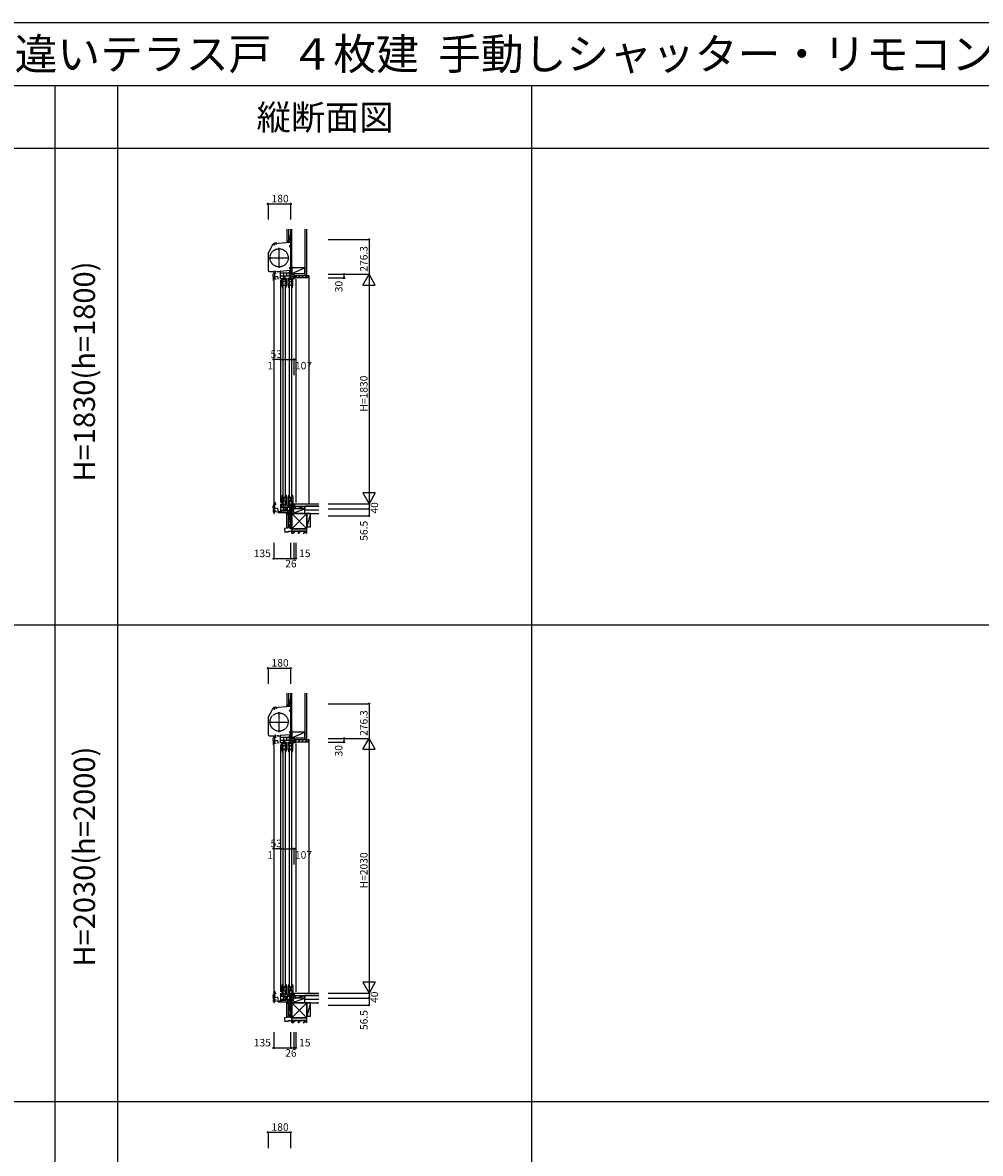
# Model space of a CAD drawing. Extents: x 0 to 27500, y 0 to 20000.
# Drawn here: x 7841 to 15475, y 10987 to 20000 of the extents above; entities that cross this region are included whole.
import ezdxf
from ezdxf.enums import TextEntityAlignment as Align

# ---------------------------------------------------------------- set-up
doc = ezdxf.new("R2010")
doc.units = 0
for name, pattern in [('NITENSAP', [7.5, 3, -1, 0.5, -1.5, 0.5, -1]), ('YCENTER_1', [13, 10, -1, 1, -1]), ('YDIVIDE_1', [15, 10, -1, 1, -1, 1, -1])]:
    doc.linetypes.add(name, pattern=pattern)
doc.layers.get('0').update_dxf_attribs({"linetype": 'CONTINUOUS'})
for name, color, linetype in [('YKK_C1', 4, 'CONTINUOUS'), ('YKK_C2', 5, 'CONTINUOUS'), ('YKK_F1', 7, 'CONTINUOUS'), ('YKK_IN', 1, 'CONTINUOUS'), ('YKK_N1', 2, 'CONTINUOUS'), ('YKK_Z1', 7, 'CONTINUOUS')]:
    doc.layers.add(name, color=color, linetype=linetype)
doc.styles.add('EXTFONT', font='txt.shx', dxfattribs={"height": 60, "bigfont": 'EXTFONT'})
doc.styles.get("Standard").update_dxf_attribs({"font": 'txt', "bigfont": 'BIGFONT'})

msp = doc.modelspace()

# ---------------------------------------------------------------- linework, layer by layer
at = {"layer": 'YKK_C1'}
for p, q in [((9798.8, 18160.1), (9839.3, 18236.1)), ((9849.2, 18226.4), (9844.1, 18225)), ((9863.5, 18243.5), (9848.4, 18242.2)), ((9849.2, 18240.3), (9849.2, 18226.4)), ((9863.5, 18243.5), (9863.5, 18241.6)), ((9977.5, 18220.3), (9967.5, 18220.3)), ((9967.5, 18220.3), (9967.5, 18210.3)), ((9975.5, 18271.3), (9975.5, 18220.3)), ((9977.5, 18271.3), (9975.5, 18271.3)), ((9977.5, 18258.7), (9975.5, 18258.7)), ((9975.5, 18251.3), (9977.5, 18251.3)), ((9977.5, 18231.2), (9975.5, 18231.2)), ((9797.5, 18154.7), (9797.5, 18028)), ((9967.5, 18050), (9967.5, 18040)), ((9967.5, 18040), (9977.5, 18040)), ((9972.8, 18029.2), (9972.8, 18023.5)), ((9977.5, 18029.2), (9972.8, 18029.2)), ((9975.5, 18040), (9975.5, 18029.2)), ((9809, 18016.5), (9843.5, 18016.5)), ((9838.6, 17977.5), (9838.6, 17994.3)), ((9840.6, 17977.5), (9838.6, 17977.5)), ((9838.6, 17956.5), (9856.1, 17956.5)), ((9838.6, 17956.5), (9838.6, 17947.5)), ((9840.6, 17956.5), (9840.6, 17977.5)), ((9843.5, 17942.3), (9843.5, 16090.5)), ((9843.6, 17942.5), (9845.5, 17942.5)), ((9850.3, 17953.2), (9850.3, 18012.5)), ((9850.3, 18004), (9862.3, 18004)), ((9850.3, 17977.2), (9874.1, 17977.2)), ((9853, 18013.5), (9855.6, 18013.5)), ((9855.6, 18010.5), (9855.6, 18014.8)), ((9856.1, 17959.2), (9856.1, 17953.2)), ((9869.5, 18013.5), (9869.5, 18017.2)), ((9869.5, 18017.2), (9872, 18017.2)), ((9894.6, 18013.5), (9869.5, 18013.5)), ((9878.6, 17964.8), (9874.1, 17977.2)), ((9876, 18017.2), (9878.5, 18017.2)), ((9878.5, 18017.2), (9878.5, 18013.5)), ((9878.6, 17955.2), (9878.6, 17964.8)), ((9972.8, 18023.5), (9894.6, 18016.7)), ((9894.6, 18016.7), (9894.6, 18000)), ((9896.5, 18005), (9976.5, 18005)), ((9896.5, 17956), (9896.5, 18005)), ((9896.5, 17981), (10003.5, 17981)), ((9896.5, 17946), (9896.5, 16174)), ((9908, 17964), (9917.5, 17964)), ((9908, 17905), (9908, 17964)), ((9908, 17953.6), (9915, 17953.6)), ((9908, 17939), (9944, 17939)), ((9916.9, 17936.2), (9910.3, 17936.2)), ((9915, 17939), (9915, 17964)), ((9917.5, 17955.3), (9915, 17955.3)), ((9918.9, 17932.7), (9916.9, 17936.2)), ((9917.5, 17964), (9917.5, 17961.3)), ((9917.5, 17958.3), (9917.5, 17955.3)), ((9920.5, 18005), (9920.5, 17955)), ((9920.5, 17955), (9931.5, 17955)), ((9931.5, 17955), (9931.5, 17981)), ((9935.1, 17936.2), (9933.1, 17932.7)), ((9934.5, 17964), (9944, 17964)), ((9934.5, 17961.3), (9934.5, 17964)), ((9934.5, 17958.3), (9934.5, 17955.3)), ((9934.5, 17955.3), (9937, 17955.3)), ((9941.7, 17936.2), (9935.1, 17936.2)), ((9937, 17939), (9937, 17964)), ((9937, 17953.6), (9944, 17953.6)), ((9944, 17906), (9944, 17964)), ((9945.5, 18005), (9945.5, 17981)), ((9959, 17905), (9959, 17964)), ((9959, 17964), (9968.5, 17964)), ((9959, 17953.6), (9966, 17953.6)), ((9959, 17939), (9995, 17939)), ((9967.9, 17936.2), (9961.3, 17936.2)), ((9966, 17939), (9966, 17964)), ((9968.5, 17955.3), (9966, 17955.3)), ((9967.3, 18006.3), (9967.3, 18013.2)), ((9967.3, 18013.2), (9971, 18013.2)), ((9971, 18006.3), (9967.3, 18006.3)), ((9969.9, 17932.7), (9967.9, 17936.2)), ((9968.4, 17981), (9968.4, 18005)), ((9968.5, 17964), (9968.5, 17961.3)), ((9968.5, 17958.3), (9968.5, 17955.3)), ((9969.7, 18023.3), (9969.7, 18013.2)), ((9974, 18020), (9969.7, 18020)), ((9974, 18014), (9971, 18014)), ((9971, 18014), (9971, 18011)), ((9971, 18008.5), (9971, 18006.3)), ((9971.5, 17981), (9971.5, 17955)), ((9971.5, 17955), (9982.5, 17955)), ((9974, 18005), (9974, 18025)), ((9974, 18025), (9976.5, 18025)), ((9976, 18005), (9976, 17995)), ((9976, 17995), (10003.5, 17995)), ((9982.5, 17955), (9982.5, 17995)), ((9986.1, 17936.2), (9984.1, 17932.7)), ((9985.5, 17964), (9995, 17964)), ((9985.5, 17961.3), (9985.5, 17964)), ((9985.5, 17958.3), (9985.5, 17955.3)), ((9985.5, 17955.3), (9988, 17955.3)), ((9992.7, 17936.2), (9986.1, 17936.2)), ((9988, 17939), (9988, 17964)), ((9988, 17953.6), (9995, 17953.6)), ((9995, 17906), (9995, 17964)), ((9998, 17965), (9997, 17981)), ((9998, 17957), (9998, 17965)), ((10003.5, 17957), (9998, 17957)), ((10003.5, 17995), (10003.5, 17956)), ((10003.5, 17965), (10018.5, 17965)), ((10018.5, 17965), (10018.5, 17967.5)), ((10018.5, 17955), (10018.5, 16174)), ((9908, 17904), (9908, 17905)), ((9910.4, 17905), (9908, 17905)), ((9908, 17904.3), (9913, 17904.3)), ((9915.2, 17911.8), (9910.4, 17911.8)), ((9910.4, 17911.8), (9910.4, 17905)), ((9910.9, 17888), (9913, 17888)), ((9912.3, 17907.5), (9914.1, 17909.8)), ((9912.3, 17904.3), (9912.3, 17907.5)), ((9913, 17888), (9913, 17904.3)), ((9914, 17905), (9915.2, 17911.8)), ((9943.8, 17905), (9914, 17905)), ((9914, 17901), (9914, 16220)), ((9914.1, 17909.8), (9914.5, 17910)), ((9914.5, 17910), (9915, 17910.5)), ((9915, 17910.5), (9915, 17911.5)), ((9918.9, 17906.8), (9918.9, 17932.7)), ((9918.9, 17908.5), (9933.1, 17908.5)), ((9933.1, 17932.7), (9933.1, 17906.8)), ((9933.1, 17907.3), (9941.2, 17907.3)), ((9936, 16220), (9936, 17901)), ((9936, 17888), (9940.8, 17888)), ((9937, 17905), (9937, 17888)), ((9941.2, 17907.3), (9941.2, 17915)), ((9959, 17904), (9959, 17905)), ((9961.4, 17905), (9959, 17905)), ((9959, 17904.3), (9964, 17904.3)), ((9961.4, 17911.8), (9961.4, 17905)), ((9966.2, 17911.8), (9961.4, 17911.8)), ((9961.9, 17888), (9964, 17888)), ((9963.3, 17907.5), (9965.1, 17909.8)), ((9963.3, 17904.3), (9963.3, 17907.5)), ((9964, 17888), (9964, 17904.3)), ((9965, 17905), (9966.2, 17911.8)), ((9994.8, 17905), (9965, 17905)), ((9965, 17901), (9965, 16220)), ((9965.1, 17909.8), (9965.5, 17910)), ((9965.5, 17910), (9966, 17910.5)), ((9966, 17910.5), (9966, 17911.5)), ((9969.9, 17906.8), (9969.9, 17932.7)), ((9969.9, 17908.5), (9984.1, 17908.5)), ((9984.1, 17932.7), (9984.1, 17906.8)), ((9984.1, 17907.3), (9992.2, 17907.3)), ((9987, 16220), (9987, 17901)), ((9987, 17888), (9991.8, 17888)), ((9988, 17905), (9988, 17888)), ((9992.2, 17907.3), (9992.2, 17915)), ((9910.9, 16233), (9913, 16233)), ((9913, 16233), (9913, 16216.7)), ((9936, 16233), (9940.8, 16233)), ((9937, 16216), (9937, 16233)), ((9961.9, 16233), (9964, 16233)), ((9964, 16233), (9964, 16216.7)), ((9987, 16233), (9991.8, 16233)), ((9988, 16216), (9988, 16233)), ((9896.5, 16164), (9896.5, 16115)), ((9896.5, 16158), (9903.8, 16152.9)), ((9896.5, 16139), (10003.5, 16139)), ((9903.8, 16152.9), (9903.8, 16139)), ((9908, 16217), (9908, 16216)), ((9908, 16216.7), (9913, 16216.7)), ((9908, 16216), (9908, 16157)), ((9910.4, 16216), (9908, 16216)), ((9908, 16182), (9944, 16182)), ((9908, 16167.4), (9915, 16167.4)), ((9908, 16157), (9917.5, 16157)), ((9916.9, 16184.8), (9910.3, 16184.8)), ((9910.4, 16209.2), (9910.4, 16216)), ((9915.2, 16209.2), (9910.4, 16209.2)), ((9912.3, 16216.7), (9912.3, 16213.5)), ((9912.3, 16213.5), (9914.1, 16211.2)), ((9943.8, 16216), (9914, 16216)), ((9914, 16216), (9915.2, 16209.2)), ((9914.1, 16211.2), (9914.5, 16211)), ((9914.5, 16211), (9915, 16210.5)), ((9915, 16210.5), (9915, 16209.5)), ((9915, 16182), (9915, 16157)), ((9917.5, 16165.7), (9915, 16165.7)), ((9918.9, 16188.3), (9916.9, 16184.8)), ((9917.5, 16162.7), (9917.5, 16165.7)), ((9917.5, 16157), (9917.5, 16159.7)), ((9918.9, 16214.2), (9918.9, 16188.3)), ((9918.9, 16212.5), (9933.1, 16212.5)), ((9920.5, 16165), (9931.5, 16165)), ((9920.5, 16115), (9920.5, 16165)), ((9931.5, 16165), (9931.5, 16115)), ((9933.1, 16188.3), (9933.1, 16214.2)), ((9933.1, 16213.7), (9941.2, 16213.7)), ((9935.1, 16184.8), (9933.1, 16188.3)), ((9934.5, 16165.7), (9937, 16165.7)), ((9934.5, 16162.7), (9934.5, 16165.7)), ((9934.5, 16159.7), (9934.5, 16157)), ((9934.5, 16157), (9944, 16157)), ((9941.7, 16184.8), (9935.1, 16184.8)), ((9937, 16182), (9937, 16157)), ((9937, 16167.4), (9944, 16167.4)), ((9941.2, 16213.7), (9941.2, 16206)), ((9944, 16215), (9944, 16157)), ((9945.5, 16115), (9945.5, 16139)), ((9959, 16217), (9959, 16216)), ((9959, 16216.7), (9964, 16216.7)), ((9959, 16216), (9959, 16157)), ((9961.4, 16216), (9959, 16216)), ((9959, 16182), (9995, 16182)), ((9959, 16167.4), (9966, 16167.4)), ((9959, 16157), (9968.5, 16157)), ((9967.9, 16184.8), (9961.3, 16184.8)), ((9961.4, 16209.2), (9961.4, 16216)), ((9966.2, 16209.2), (9961.4, 16209.2)), ((9963.3, 16216.7), (9963.3, 16213.5)), ((9963.3, 16213.5), (9965.1, 16211.2)), ((9994.8, 16216), (9965, 16216)), ((9965, 16216), (9966.2, 16209.2)), ((9965.1, 16211.2), (9965.5, 16211)), ((9965.5, 16211), (9966, 16210.5)), ((9966, 16210.5), (9966, 16209.5)), ((9966, 16182), (9966, 16157)), ((9968.5, 16165.7), (9966, 16165.7)), ((9969.9, 16188.3), (9967.9, 16184.8)), ((9968.4, 16139), (9968.4, 16115)), ((9968.5, 16162.7), (9968.5, 16165.7)), ((9968.5, 16157), (9968.5, 16159.7)), ((9969.9, 16214.2), (9969.9, 16188.3)), ((9969.9, 16212.5), (9984.1, 16212.5)), ((9971.5, 16139), (9971.5, 16165)), ((9971.5, 16165), (9982.5, 16165)), ((9982.5, 16165), (9982.5, 16125)), ((9984.1, 16188.3), (9984.1, 16214.2)), ((9984.1, 16213.7), (9992.2, 16213.7)), ((9986.1, 16184.8), (9984.1, 16188.3)), ((9985.5, 16162.7), (9985.5, 16165.7)), ((9985.5, 16165.7), (9988, 16165.7)), ((9985.5, 16159.7), (9985.5, 16157)), ((9985.5, 16157), (9995, 16157)), ((9992.7, 16184.8), (9986.1, 16184.8)), ((9988, 16182), (9988, 16157)), ((9988, 16167.4), (9995, 16167.4)), ((9992.2, 16213.7), (9992.2, 16206)), ((9995, 16215), (9995, 16157)), ((9998, 16155), (9997, 16139)), ((10001, 16163), (9998, 16163)), ((9998, 16163), (9998, 16155)), ((10001, 16163), (10002, 16164)), ((10002, 16164), (10018.5, 16164)), ((10003.5, 16125), (10003.5, 16164)), ((10018.5, 16164), (10018.5, 16161.5)), ((9842.5, 16088.5), (9848, 16088.5)), ((9848, 16101.5), (9967.5, 16112)), ((9848, 16088.5), (9848, 16101.5)), ((9852.2, 16091.5), (9848, 16091.5)), ((9881.5, 16091.5), (9881.5, 16104.4)), ((9977.5, 16091.5), (9881.5, 16091.5)), ((9896.5, 16115), (9976.5, 16115)), ((9897.5, 16115), (9897.5, 16105.8)), ((9912.6, 16115), (9912.6, 16109.4)), ((9912.6, 16109.4), (9917.2, 16109.4)), ((9929.5, 16115), (9929.5, 16108.6)), ((9967.5, 16108.5), (9967.5, 16115)), ((9971, 16108.5), (9967.5, 16108.5)), ((9969.7, 16100), (9969.7, 16108.5)), ((9969.7, 16106), (9974, 16106)), ((9974, 16100), (9969.7, 16100)), ((9971, 16113), (9971, 16115)), ((9971, 16110.5), (9971, 16108.5)), ((9973.5, 16076.5), (9973.5, 16091.5)), ((9975.6, 16068.5), (9973.5, 16076.5)), ((9974, 16115), (9974, 16095)), ((9974, 16095), (9977.5, 16095)), ((9977.5, 16068.5), (9975.6, 16068.5)), ((9976, 16125), (10003.5, 16125)), ((9976, 16115), (9976, 16125)), ((10009.8, 16129), (10003.5, 16129)), ((10007.5, 16125), (10007.5, 16129)), ((10018.6, 16125.8), (10009.8, 16129)), ((10018.4, 16125), (10018.6, 16125.8)), ((9798.8, 14460.1), (9839.3, 14536.1)), ((9849.2, 14526.4), (9844.1, 14525)), ((9863.5, 14543.5), (9848.4, 14542.2)), ((9849.2, 14540.3), (9849.2, 14526.4)), ((9863.5, 14543.5), (9863.5, 14541.6)), ((9977.5, 14520.3), (9967.5, 14520.3)), ((9967.5, 14520.3), (9967.5, 14510.3)), ((9975.5, 14571.3), (9975.5, 14520.3)), ((9977.5, 14571.3), (9975.5, 14571.3)), ((9977.5, 14558.7), (9975.5, 14558.7)), ((9975.5, 14551.3), (9977.5, 14551.3)), ((9977.5, 14531.2), (9975.5, 14531.2)), ((9797.5, 14454.7), (9797.5, 14328)), ((9967.5, 14350), (9967.5, 14340)), ((9967.5, 14340), (9977.5, 14340)), ((9975.5, 14340), (9975.5, 14329.2)), ((9809, 14316.5), (9843.5, 14316.5)), ((9838.6, 14277.5), (9838.6, 14294.3)), ((9840.6, 14277.5), (9838.6, 14277.5)), ((9838.6, 14256.5), (9856.1, 14256.5)), ((9838.6, 14256.5), (9838.6, 14247.5)), ((9840.6, 14256.5), (9840.6, 14277.5)), ((9843.5, 14242.3), (9843.5, 12190.5)), ((9843.6, 14242.5), (9845.5, 14242.5)), ((9850.3, 14253.2), (9850.3, 14312.5)), ((9850.3, 14304), (9862.3, 14304)), ((9850.3, 14277.2), (9874.1, 14277.2)), ((9853, 14313.5), (9855.6, 14313.5)), ((9855.6, 14310.5), (9855.6, 14314.8)), ((9856.1, 14259.2), (9856.1, 14253.2)), ((9869.5, 14313.5), (9869.5, 14317.2)), ((9869.5, 14317.2), (9872, 14317.2)), ((9894.6, 14313.5), (9869.5, 14313.5)), ((9878.6, 14264.8), (9874.1, 14277.2)), ((9876, 14317.2), (9878.5, 14317.2)), ((9878.5, 14317.2), (9878.5, 14313.5)), ((9878.6, 14255.2), (9878.6, 14264.8)), ((9972.8, 14323.5), (9894.6, 14316.7)), ((9894.6, 14316.7), (9894.6, 14300)), ((9896.5, 14256), (9896.5, 14305)), ((9896.5, 14305), (9976.5, 14305)), ((9896.5, 14281), (10003.5, 14281)), ((9896.5, 14246), (9896.5, 12274)), ((9908, 14264), (9917.5, 14264)), ((9908, 14205), (9908, 14264)), ((9908, 14253.6), (9915, 14253.6)), ((9915, 14239), (9915, 14264)), ((9917.5, 14255.3), (9915, 14255.3)), ((9917.5, 14264), (9917.5, 14261.3)), ((9917.5, 14258.3), (9917.5, 14255.3)), ((9920.5, 14305), (9920.5, 14255)), ((9920.5, 14255), (9931.5, 14255)), ((9931.5, 14255), (9931.5, 14281)), ((9934.5, 14264), (9944, 14264)), ((9934.5, 14261.3), (9934.5, 14264)), ((9934.5, 14258.3), (9934.5, 14255.3)), ((9934.5, 14255.3), (9937, 14255.3)), ((9937, 14239), (9937, 14264)), ((9937, 14253.6), (9944, 14253.6)), ((9944, 14206), (9944, 14264)), ((9945.5, 14305), (9945.5, 14281)), ((9959, 14205), (9959, 14264)), ((9959, 14264), (9968.5, 14264)), ((9959, 14253.6), (9966, 14253.6)), ((9966, 14239), (9966, 14264)), ((9968.5, 14255.3), (9966, 14255.3)), ((9967.3, 14306.3), (9967.3, 14313.2)), ((9967.3, 14313.2), (9971, 14313.2)), ((9971, 14306.3), (9967.3, 14306.3)), ((9968.4, 14281), (9968.4, 14305)), ((9968.5, 14264), (9968.5, 14261.3)), ((9968.5, 14258.3), (9968.5, 14255.3)), ((9969.7, 14323.3), (9969.7, 14313.2)), ((9974, 14320), (9969.7, 14320)), ((9974, 14314), (9971, 14314)), ((9971, 14314), (9971, 14311)), ((9971, 14308.5), (9971, 14306.3)), ((9971.5, 14281), (9971.5, 14255)), ((9971.5, 14255), (9982.5, 14255)), ((9972.8, 14329.2), (9972.8, 14323.5)), ((9977.5, 14329.2), (9972.8, 14329.2)), ((9974, 14305), (9974, 14325)), ((9974, 14325), (9976.5, 14325)), ((9976, 14305), (9976, 14295)), ((9976, 14295), (10003.5, 14295)), ((9982.5, 14255), (9982.5, 14295)), ((9985.5, 14264), (9995, 14264)), ((9985.5, 14261.3), (9985.5, 14264)), ((9985.5, 14258.3), (9985.5, 14255.3)), ((9985.5, 14255.3), (9988, 14255.3)), ((9988, 14239), (9988, 14264)), ((9988, 14253.6), (9995, 14253.6)), ((9995, 14206), (9995, 14264)), ((9998, 14265), (9997, 14281)), ((9998, 14257), (9998, 14265)), ((10003.5, 14257), (9998, 14257)), ((10003.5, 14295), (10003.5, 14256)), ((10003.5, 14265), (10018.5, 14265)), ((10018.5, 14265), (10018.5, 14267.5)), ((10018.5, 14255), (10018.5, 12274)), ((9908, 14239), (9944, 14239)), ((9908, 14204), (9908, 14205)), ((9910.4, 14205), (9908, 14205)), ((9908, 14204.3), (9913, 14204.3)), ((9916.9, 14236.2), (9910.3, 14236.2)), ((9915.2, 14211.8), (9910.4, 14211.8)), ((9910.4, 14211.8), (9910.4, 14205)), ((9910.9, 14188), (9913, 14188)), ((9912.3, 14207.5), (9914.1, 14209.8)), ((9912.3, 14204.3), (9912.3, 14207.5)), ((9913, 14188), (9913, 14204.3)), ((9914, 14205), (9915.2, 14211.8)), ((9943.8, 14205), (9914, 14205)), ((9914, 14201), (9914, 12320)), ((9914.1, 14209.8), (9914.5, 14210)), ((9914.5, 14210), (9915, 14210.5)), ((9915, 14210.5), (9915, 14211.5)), ((9918.9, 14232.7), (9916.9, 14236.2)), ((9918.9, 14206.8), (9918.9, 14232.7)), ((9918.9, 14208.5), (9933.1, 14208.5)), ((9935.1, 14236.2), (9933.1, 14232.7)), ((9933.1, 14232.7), (9933.1, 14206.8)), ((9933.1, 14207.3), (9941.2, 14207.3)), ((9941.7, 14236.2), (9935.1, 14236.2)), ((9936, 12320), (9936, 14201)), ((9936, 14188), (9940.8, 14188)), ((9937, 14205), (9937, 14188)), ((9941.2, 14207.3), (9941.2, 14215)), ((9959, 14239), (9995, 14239)), ((9959, 14204), (9959, 14205)), ((9961.4, 14205), (9959, 14205)), ((9959, 14204.3), (9964, 14204.3)), ((9967.9, 14236.2), (9961.3, 14236.2)), ((9961.4, 14211.8), (9961.4, 14205)), ((9966.2, 14211.8), (9961.4, 14211.8)), ((9961.9, 14188), (9964, 14188)), ((9963.3, 14207.5), (9965.1, 14209.8)), ((9963.3, 14204.3), (9963.3, 14207.5)), ((9964, 14188), (9964, 14204.3)), ((9965, 14205), (9966.2, 14211.8)), ((9994.8, 14205), (9965, 14205)), ((9965, 14201), (9965, 12320)), ((9965.1, 14209.8), (9965.5, 14210)), ((9965.5, 14210), (9966, 14210.5)), ((9966, 14210.5), (9966, 14211.5)), ((9969.9, 14232.7), (9967.9, 14236.2)), ((9969.9, 14206.8), (9969.9, 14232.7)), ((9969.9, 14208.5), (9984.1, 14208.5)), ((9986.1, 14236.2), (9984.1, 14232.7)), ((9984.1, 14232.7), (9984.1, 14206.8)), ((9984.1, 14207.3), (9992.2, 14207.3)), ((9992.7, 14236.2), (9986.1, 14236.2)), ((9987, 12320), (9987, 14201)), ((9987, 14188), (9991.8, 14188)), ((9988, 14205), (9988, 14188)), ((9992.2, 14207.3), (9992.2, 14215)), ((9896.5, 12264), (9896.5, 12215)), ((9896.5, 12258), (9903.8, 12252.9)), ((9908, 12317), (9908, 12316)), ((9908, 12316.7), (9913, 12316.7)), ((9910.4, 12316), (9908, 12316)), ((9908, 12316), (9908, 12257)), ((9908, 12282), (9944, 12282)), ((9908, 12267.4), (9915, 12267.4)), ((9916.9, 12284.8), (9910.3, 12284.8)), ((9910.4, 12309.2), (9910.4, 12316)), ((9915.2, 12309.2), (9910.4, 12309.2)), ((9910.9, 12333), (9913, 12333)), ((9912.3, 12316.7), (9912.3, 12313.5)), ((9912.3, 12313.5), (9914.1, 12311.2)), ((9913, 12333), (9913, 12316.7)), ((9943.8, 12316), (9914, 12316)), ((9914, 12316), (9915.2, 12309.2)), ((9914.1, 12311.2), (9914.5, 12311)), ((9914.5, 12311), (9915, 12310.5)), ((9915, 12310.5), (9915, 12309.5)), ((9915, 12282), (9915, 12257)), ((9917.5, 12265.7), (9915, 12265.7)), ((9918.9, 12288.3), (9916.9, 12284.8)), ((9917.5, 12262.7), (9917.5, 12265.7)), ((9917.5, 12257), (9917.5, 12259.7)), ((9918.9, 12314.2), (9918.9, 12288.3)), ((9918.9, 12312.5), (9933.1, 12312.5)), ((9920.5, 12215), (9920.5, 12265)), ((9920.5, 12265), (9931.5, 12265)), ((9931.5, 12265), (9931.5, 12215)), ((9933.1, 12288.3), (9933.1, 12314.2)), ((9933.1, 12313.7), (9941.2, 12313.7)), ((9935.1, 12284.8), (9933.1, 12288.3)), ((9934.5, 12265.7), (9937, 12265.7)), ((9934.5, 12262.7), (9934.5, 12265.7)), ((9934.5, 12259.7), (9934.5, 12257)), ((9941.7, 12284.8), (9935.1, 12284.8)), ((9936, 12333), (9940.8, 12333)), ((9937, 12316), (9937, 12333)), ((9937, 12282), (9937, 12257)), ((9937, 12267.4), (9944, 12267.4)), ((9941.2, 12313.7), (9941.2, 12306)), ((9944, 12315), (9944, 12257)), ((9959, 12317), (9959, 12316)), ((9959, 12316.7), (9964, 12316.7)), ((9961.4, 12316), (9959, 12316)), ((9959, 12316), (9959, 12257)), ((9959, 12282), (9995, 12282)), ((9959, 12267.4), (9966, 12267.4)), ((9967.9, 12284.8), (9961.3, 12284.8)), ((9961.4, 12309.2), (9961.4, 12316)), ((9966.2, 12309.2), (9961.4, 12309.2)), ((9961.9, 12333), (9964, 12333)), ((9963.3, 12316.7), (9963.3, 12313.5)), ((9963.3, 12313.5), (9965.1, 12311.2)), ((9964, 12333), (9964, 12316.7)), ((9965, 12316), (9966.2, 12309.2)), ((9994.8, 12316), (9965, 12316)), ((9965.1, 12311.2), (9965.5, 12311)), ((9965.5, 12311), (9966, 12310.5)), ((9966, 12310.5), (9966, 12309.5)), ((9966, 12282), (9966, 12257)), ((9968.5, 12265.7), (9966, 12265.7)), ((9969.9, 12288.3), (9967.9, 12284.8)), ((9968.5, 12262.7), (9968.5, 12265.7)), ((9968.5, 12257), (9968.5, 12259.7)), ((9969.9, 12314.2), (9969.9, 12288.3)), ((9969.9, 12312.5), (9984.1, 12312.5)), ((9971.5, 12265), (9982.5, 12265)), ((9971.5, 12239), (9971.5, 12265)), ((9982.5, 12265), (9982.5, 12225)), ((9984.1, 12288.3), (9984.1, 12314.2)), ((9984.1, 12313.7), (9992.2, 12313.7)), ((9986.1, 12284.8), (9984.1, 12288.3)), ((9985.5, 12265.7), (9988, 12265.7)), ((9985.5, 12262.7), (9985.5, 12265.7)), ((9985.5, 12259.7), (9985.5, 12257)), ((9992.7, 12284.8), (9986.1, 12284.8)), ((9987, 12333), (9991.8, 12333)), ((9988, 12316), (9988, 12333)), ((9988, 12282), (9988, 12257)), ((9988, 12267.4), (9995, 12267.4)), ((9992.2, 12313.7), (9992.2, 12306)), ((9995, 12315), (9995, 12257)), ((9998, 12263), (9998, 12255)), ((10001, 12263), (9998, 12263)), ((10001, 12263), (10002, 12264)), ((10002, 12264), (10018.5, 12264)), ((10003.5, 12225), (10003.5, 12264)), ((10018.5, 12264), (10018.5, 12261.5)), ((9842.5, 12188.5), (9848, 12188.5)), ((9848, 12201.5), (9967.5, 12212)), ((9848, 12188.5), (9848, 12201.5)), ((9852.2, 12191.5), (9848, 12191.5)), ((9881.5, 12191.5), (9881.5, 12204.4)), ((9977.5, 12191.5), (9881.5, 12191.5)), ((9896.5, 12239), (10003.5, 12239)), ((9896.5, 12215), (9976.5, 12215)), ((9897.5, 12215), (9897.5, 12205.8)), ((9903.8, 12252.9), (9903.8, 12239)), ((9908, 12257), (9917.5, 12257)), ((9912.6, 12215), (9912.6, 12209.4)), ((9912.6, 12209.4), (9917.2, 12209.4)), ((9929.5, 12215), (9929.5, 12208.6)), ((9934.5, 12257), (9944, 12257)), ((9945.5, 12215), (9945.5, 12239)), ((9959, 12257), (9968.5, 12257)), ((9967.5, 12208.5), (9967.5, 12215)), ((9971, 12208.5), (9967.5, 12208.5)), ((9968.4, 12239), (9968.4, 12215)), ((9969.7, 12200), (9969.7, 12208.5)), ((9969.7, 12206), (9974, 12206)), ((9974, 12200), (9969.7, 12200)), ((9971, 12213), (9971, 12215)), ((9971, 12210.5), (9971, 12208.5)), ((9973.5, 12176.5), (9973.5, 12191.5)), ((9975.6, 12168.5), (9973.5, 12176.5)), ((9974, 12215), (9974, 12195)), ((9974, 12195), (9977.5, 12195)), ((9977.5, 12168.5), (9975.6, 12168.5)), ((9976, 12215), (9976, 12225)), ((9976, 12225), (10003.5, 12225)), ((9985.5, 12257), (9995, 12257)), ((9998, 12255), (9997, 12239)), ((10009.8, 12229), (10003.5, 12229)), ((10007.5, 12225), (10007.5, 12229)), ((10018.6, 12225.8), (10009.8, 12229)), ((10018.4, 12225), (10018.6, 12225.8))]:
    msp.add_line(p, q, dxfattribs=at)
at = {"layer": 'YKK_C1', "linetype": 'ByBlock'}
for p, q in [((9840.9, 18236.2), (9840.9, 18235.5)), ((9840.9, 18235.5), (9844.2, 18235.5)), ((9844.2, 18235.5), (9844.2, 18232.9)), ((9847.5, 18240.1), (9975.5, 18251.3)), ((9864.5, 18230.8), (9864.5, 18241.6)), ((9940.8, 17888), (9944, 17906)), ((9991.8, 17888), (9995, 17906)), ((9940.8, 16233), (9944, 16215)), ((9991.8, 16233), (9995, 16215)), ((9840.9, 14536.2), (9840.9, 14535.5)), ((9840.9, 14535.5), (9844.2, 14535.5)), ((9844.2, 14535.5), (9844.2, 14532.9)), ((9847.5, 14540.1), (9975.5, 14551.3)), ((9864.5, 14530.8), (9864.5, 14541.6)), ((9940.8, 14188), (9944, 14206)), ((9991.8, 14188), (9995, 14206)), ((9940.8, 12333), (9944, 12315)), ((9991.8, 12333), (9995, 12315))]:
    msp.add_line(p, q, dxfattribs=at)
at = {"layer": 'YKK_C1', "linetype": 'YCENTER_1'}
for p, q in [((9806, 18125), (9965, 18125)), ((9885.5, 18045.5), (9885.5, 18204.5)), ((9806, 14425), (9965, 14425)), ((9885.5, 14345.5), (9885.5, 14504.5))]:
    msp.add_line(p, q, dxfattribs=at)
at = {"layer": 'YKK_C1', "color": 253, "linetype": 'NITENSAP'}
for p, q in [((9838.6, 16131.5), (9838.6, 16148.3)), ((9850.3, 16107.2), (9850.3, 16166.5)), ((9862.3, 16158), (9850.3, 16158)), ((9853, 16167.5), (9855.6, 16167.5)), ((9855.6, 16164.5), (9855.6, 16168.9)), ((9840.6, 16131.5), (9838.6, 16131.5)), ((9838.6, 16110.5), (9856.1, 16110.5)), ((9838.6, 16110.5), (9838.6, 16101.5)), ((9840.6, 16110.5), (9840.6, 16131.5)), ((9843.6, 16096.5), (9845.5, 16096.5)), ((9850.3, 16131.2), (9874.1, 16131.2)), ((9856.1, 16113.2), (9856.1, 16107.2)), ((9878.6, 16118.9), (9874.1, 16131.2)), ((9878.6, 16109.2), (9878.6, 16118.9)), ((9850.3, 12207.2), (9850.3, 12266.5)), ((9862.3, 12258), (9850.3, 12258)), ((9853, 12267.5), (9855.6, 12267.5)), ((9855.6, 12264.5), (9855.6, 12268.9)), ((9838.6, 12231.5), (9838.6, 12248.3)), ((9840.6, 12231.5), (9838.6, 12231.5)), ((9838.6, 12210.5), (9838.6, 12201.5)), ((9838.6, 12210.5), (9856.1, 12210.5)), ((9840.6, 12210.5), (9840.6, 12231.5)), ((9843.6, 12196.5), (9845.5, 12196.5)), ((9850.3, 12231.2), (9874.1, 12231.2)), ((9856.1, 12213.2), (9856.1, 12207.2)), ((9878.6, 12218.9), (9874.1, 12231.2)), ((9878.6, 12209.2), (9878.6, 12218.9))]:
    msp.add_line(p, q, dxfattribs=at)
at = {"layer": 'YKK_C1', "linetype": 'YDIVIDE_1'}
for centre in [(9885.5, 18125), (9885.5, 14425)]:
    msp.add_circle(centre, 72.5, dxfattribs=at)
at = {"layer": 'YKK_C1'}
for centre, radius, start, end in [((9849.4, 18230.7), 11.5, 95, 152), ((9809, 18154.7), 11.5, 152, 180), ((9809, 18028), 11.5, 180, 270), ((9858.6, 17994.3), 20, 106.2602, 180), ((9843.6, 17947.5), 5, 180, 270), ((9849.4, 14530.7), 11.5, 95, 152), ((9809, 14454.7), 11.5, 152, 180), ((9809, 14328), 11.5, 180, 270), ((9858.6, 14294.3), 20, 106.2602, 180), ((9843.6, 14247.5), 5, 180, 270)]:
    msp.add_arc(centre, radius, start, end, dxfattribs=at)
at = {"layer": 'YKK_C1', "linetype": 'ByBlock'}
for centre, radius, start, end in [((9848.9, 18230.2), 10, 98.13407, 143.15114), ((9854.5, 18018.7), 2, 90, 214.83576), ((9854.5, 18018.1), 2.6, 0.00001, 89.99999), ((9856.6, 18014.8), 1, 130.62933, 180.00002), ((9853.8, 18018.1), 3.3, 310.62932, 0.00001), ((9954, 17904), 46, 180, 200.3544), ((10005, 17904), 46, 180, 200.3544), ((9954, 16217), 46, 159.6456, 180), ((10005, 16217), 46, 159.6456, 180), ((9848.9, 14530.2), 10, 98.13407, 143.15114), ((9854.5, 14318.7), 2, 90, 214.83576), ((9854.5, 14318.1), 2.6, 0.00001, 89.99999), ((9856.6, 14314.8), 1, 130.62933, 180.00002), ((9853.8, 14318.1), 3.3, 310.62932, 0.00001), ((9954, 14204), 46, 180, 200.3544), ((10005, 14204), 46, 180, 200.3544), ((9954, 12317), 46, 159.6456, 180), ((10005, 12317), 46, 159.6456, 180)]:
    msp.add_arc(centre, radius, start, end, dxfattribs=at)
at = {"layer": 'YKK_C1', "color": 253, "linetype": 'NITENSAP'}
for centre, radius, start, end in [((9858.6, 16148.3), 20, 106.2602, 180), ((9854.5, 16172.7), 2, 90, 214.83576), ((9854.5, 16172.1), 2.6, 0.00001, 89.99999), ((9856.6, 16168.9), 1, 130.62933, 180.00002), ((9853.8, 16172.1), 3.3, 310.62932, 0.00001), ((9843.6, 16101.5), 5, 180, 270), ((9858.6, 12248.3), 20, 106.2602, 180), ((9854.5, 12272.7), 2, 90, 214.83576), ((9854.5, 12272.1), 2.6, 0.00001, 89.99999), ((9856.6, 12268.9), 1, 130.62933, 180.00002), ((9853.8, 12272.1), 3.3, 310.62932, 0.00001), ((9843.6, 12201.5), 5, 180, 270)]:
    msp.add_arc(centre, radius, start, end, dxfattribs=at)
at = {"layer": 'YKK_C2', "linetype": 'Continuous'}
for p, q in [((9947.5, 18258.9), (9947.5, 18248.9)), ((9947.5, 18250), (9956.4, 18258.9)), ((9960.5, 18258.9), (9947.5, 18258.9)), ((9959.5, 18258.9), (9947.5, 18258.9)), ((9947.5, 18255.7), (9950.7, 18258.9)), ((9952.4, 18249.3), (9957.5, 18254.3)), ((9957.5, 18258.9), (9957.5, 18249.7)), ((10118.5, 17985), (10121.5, 17985)), ((10121.5, 17985), (10121.5, 16161.5)), ((9947.5, 16081.5), (9947.5, 16091.5)), ((9947.5, 16088.3), (9950.7, 16091.5)), ((9947.5, 16082.6), (9956.4, 16091.5)), ((9959.5, 16081.5), (9947.5, 16081.5)), ((9952, 16081.5), (9957.5, 16087)), ((9957.5, 16081.5), (9957.5, 16091.5)), ((9947.5, 14558.9), (9947.5, 14548.9)), ((9947.5, 14550), (9956.4, 14558.9)), ((9960.5, 14558.9), (9947.5, 14558.9)), ((9959.5, 14558.9), (9947.5, 14558.9)), ((9947.5, 14555.7), (9950.7, 14558.9)), ((9952.4, 14549.3), (9957.5, 14554.3)), ((9957.5, 14558.9), (9957.5, 14549.7)), ((10118.5, 14285), (10121.5, 14285)), ((10121.5, 14285), (10121.5, 12261.5)), ((9947.5, 12181.5), (9947.5, 12191.5)), ((9947.5, 12182.6), (9956.4, 12191.5)), ((9947.5, 12188.3), (9950.7, 12191.5)), ((9959.5, 12181.5), (9947.5, 12181.5)), ((9952, 12181.5), (9957.5, 12187)), ((9957.5, 12181.5), (9957.5, 12191.5))]:
    msp.add_line(p, q, dxfattribs=at)
at = {"layer": 'YKK_C2', "linetype": 'ByBlock'}
for p, q in [((10004.5, 17985), (10118.5, 17985)), ((10004.5, 17970), (10004.5, 17985)), ((10006.5, 17968), (10004.5, 17970)), ((10018.5, 17968), (10006.5, 17968)), ((10018.5, 17965), (10018.5, 17968)), ((10116.5, 17965), (10018.5, 17965)), ((10118.5, 17985), (10118.5, 17967)), ((10004.5, 14285), (10118.5, 14285)), ((10004.5, 14270), (10004.5, 14285)), ((10006.5, 14268), (10004.5, 14270)), ((10018.5, 14268), (10006.5, 14268)), ((10018.5, 14265), (10018.5, 14268)), ((10116.5, 14265), (10018.5, 14265)), ((10118.5, 14285), (10118.5, 14267))]:
    msp.add_line(p, q, dxfattribs=at)
at = {"layer": 'YKK_C2'}
for p, q in [((10009.5, 17968), (10026.5, 17985)), ((10034.8, 17965), (10054.8, 17985)), ((10063.1, 17965), (10083.1, 17985)), ((10091.4, 17965), (10111.4, 17985)), ((10009.5, 14268), (10026.5, 14285)), ((10034.8, 14265), (10054.8, 14285)), ((10063.1, 14265), (10083.1, 14285)), ((10091.4, 14265), (10111.4, 14285))]:
    msp.add_line(p, q, dxfattribs=at)
at = {"layer": 'YKK_C2', "linetype": 'ByBlock'}
for centre in [(10116.5, 17967), (10116.5, 14267)]:
    msp.add_arc(centre, 2, 270.00001, 359.99999, dxfattribs=at)
at = {"layer": 'YKK_F1', "color": 7}
for p, q in [((0, 20000), (27500, 20000)), ((0, 19500), (27000, 19500)), ((8100, 0), (8100, 19500)), ((8600, 0), (8600, 19500)), ((11900, 0), (11900, 19500)), ((0, 19000), (27000, 19000)), ((0, 15200), (27000, 15200)), ((0, 11400), (27000, 11400))]:
    msp.add_line(p, q, dxfattribs=at)
at = {"layer": 'YKK_IN', "linetype": 'Continuous'}
for p, q in [((9942.1, 16160.4), (10012.9, 16089.6)), ((9942.1, 16089.6), (10012.9, 16160.4)), ((9942.1, 12189.6), (10012.9, 12260.4)), ((9942.1, 12260.4), (10012.9, 12189.6))]:
    msp.add_line(p, q, dxfattribs=at)
for centre in [(9977.5, 16125), (9977.5, 12225)]:
    msp.add_circle(centre, 25, dxfattribs=at)
at = {"layer": 'YKK_N1', "linetype": 'Continuous'}
for p, q in [((9797.5, 18555), (9977.5, 18555)), ((9797.5, 18555), (9797.5, 18430)), ((9977.5, 18555), (9977.5, 18430)), ((10277.5, 18271.3), (10602.5, 18271.3)), ((10602.5, 18271.3), (10602.5, 17995)), ((10277.5, 17995), (10602.5, 17995)), ((10277.5, 17965), (10402.5, 17965)), ((10402.5, 17995), (10402.5, 17965)), ((10552.5, 17908.4), (10602.5, 17995)), ((10602.5, 17995), (10602.5, 16165)), ((10652.5, 17908.4), (10602.5, 17995)), ((10552.5, 17908.4), (10652.5, 17908.4)), ((9842.5, 17315.7), (9842.5, 17190.7)), ((9843.5, 17315.7), (9843.5, 17190.7)), ((9896.5, 17315.7), (10003.5, 17315.7)), ((9896.5, 17315.7), (9896.5, 17190.7)), ((10003.5, 17315.7), (10003.5, 17190.7)), ((10552.5, 16251.6), (10602.5, 16165)), ((10652.5, 16251.6), (10552.5, 16251.6)), ((10652.5, 16251.6), (10602.5, 16165)), ((10277.5, 16165), (10602.5, 16165)), ((10602.5, 16165), (10602.5, 16125)), ((10277.5, 16125), (10602.5, 16125)), ((10277.5, 16068.5), (10602.5, 16068.5)), ((9842.5, 15852.6), (9842.5, 15727.6)), ((9977.5, 15852.6), (9977.5, 15727.6)), ((10003.5, 15852.6), (10003.5, 15727.6)), ((10018.5, 15852.6), (10018.5, 15727.6)), ((9842.5, 15727.6), (9977.5, 15727.6)), ((9977.5, 15727.6), (10003.5, 15727.6)), ((9797.5, 14855), (9977.5, 14855)), ((9797.5, 14855), (9797.5, 14730)), ((9977.5, 14855), (9977.5, 14730)), ((10277.5, 14571.3), (10602.5, 14571.3)), ((10602.5, 14571.3), (10602.5, 14295)), ((10277.5, 14295), (10602.5, 14295)), ((10277.5, 14265), (10402.5, 14265)), ((10402.5, 14295), (10402.5, 14265)), ((10552.5, 14208.4), (10602.5, 14295)), ((10602.5, 14295), (10602.5, 12265)), ((10652.5, 14208.4), (10602.5, 14295)), ((10552.5, 14208.4), (10652.5, 14208.4)), ((9842.5, 13415.7), (9842.5, 13290.7)), ((9843.5, 13415.7), (9843.5, 13290.7)), ((9896.5, 13415.7), (10003.5, 13415.7)), ((9896.5, 13415.7), (9896.5, 13290.7)), ((10003.5, 13415.7), (10003.5, 13290.7)), ((10552.5, 12351.6), (10602.5, 12265)), ((10652.5, 12351.6), (10552.5, 12351.6)), ((10652.5, 12351.6), (10602.5, 12265)), ((10277.5, 12265), (10602.5, 12265)), ((10602.5, 12265), (10602.5, 12225)), ((10277.5, 12225), (10602.5, 12225)), ((10277.5, 12168.5), (10602.5, 12168.5)), ((9842.5, 11952.6), (9842.5, 11827.6)), ((9977.5, 11952.6), (9977.5, 11827.6)), ((10003.5, 11952.6), (10003.5, 11827.6)), ((10018.5, 11952.6), (10018.5, 11827.6)), ((9842.5, 11827.6), (9977.5, 11827.6)), ((9977.5, 11827.6), (10003.5, 11827.6)), ((9797.5, 11155), (9977.5, 11155)), ((9797.5, 11155), (9797.5, 11030)), ((9977.5, 11155), (9977.5, 11030))]:
    msp.add_line(p, q, dxfattribs=at)
at = {"layer": 'YKK_N1'}
for p, q in [((9843.5, 17315.7), (9842.5, 17315.7)), ((9896.5, 17315.7), (9843.5, 17315.7)), ((10602.5, 16125), (10602.5, 16068.5)), ((10003.5, 15727.6), (10018.5, 15727.6)), ((9843.5, 13415.7), (9842.5, 13415.7)), ((9896.5, 13415.7), (9843.5, 13415.7)), ((10602.5, 12225), (10602.5, 12168.5)), ((10003.5, 11827.6), (10018.5, 11827.6))]:
    msp.add_line(p, q, dxfattribs=at)
at = {"layer": 'YKK_N1', "linetype": 'Continuous'}
for centre in [(9797.5, 18555), (9977.5, 18555), (10602.5, 18271.3), (10402.5, 17995), (10402.5, 17965), (9842.5, 17315.7), (9843.5, 17315.7), (9896.5, 17315.7), (10003.5, 17315.7), (10602.5, 16125), (10602.5, 16068.5), (9842.5, 15727.6), (9977.5, 15727.6), (10003.5, 15727.6), (10018.5, 15727.6), (9797.5, 14855), (9977.5, 14855), (10602.5, 14571.3), (10402.5, 14295), (10402.5, 14265), (9842.5, 13415.7), (9843.5, 13415.7), (9896.5, 13415.7), (10003.5, 13415.7), (10602.5, 12225), (10602.5, 12168.5), (9842.5, 11827.6), (9977.5, 11827.6), (10003.5, 11827.6), (10018.5, 11827.6), (9797.5, 11155), (9977.5, 11155)]:
    msp.add_circle(centre, 5, dxfattribs=at)
at = {"layer": 'YKK_Z1', "linetype": 'Continuous'}
for p, q in [((9947.5, 18355), (9947.5, 18258.9)), ((9959.5, 18355), (9959.5, 18258.9)), ((9959.5, 18303.9), (9975.5, 18303.9)), ((9959.5, 18303.9), (9959.5, 18258.9)), ((9975.5, 18298.9), (9959.5, 18258.9)), ((9977.5, 18355), (9977.5, 18060)), ((9986.5, 18045), (9986.5, 18355)), ((9986.5, 18060), (9986.5, 18355)), ((10091.5, 18355), (10091.5, 17985)), ((10104, 18355), (10104, 17985)), ((9959.5, 18258.9), (9973, 18258.9)), ((9973, 18258.9), (9960.5, 18258.9)), ((9986.5, 18060), (9977.5, 18000)), ((9977.5, 18060), (9977.5, 18000)), ((9986.5, 18060), (9977.5, 18060)), ((9986.5, 18060), (9977.5, 18060)), ((9986.5, 18000), (9986.5, 18060)), ((9986.5, 18000), (10091.5, 18045)), ((10091.5, 18045), (9986.5, 18045)), ((9986.5, 18045), (9986.5, 18000)), ((10091.5, 18000), (10091.5, 18045)), ((9977.5, 18000), (10003.5, 18000)), ((9977.5, 18000), (9986.5, 18000)), ((9977.5, 17995), (10003.5, 18000)), ((9977.5, 18000), (9977.5, 17995)), ((9977.5, 17995), (10003.5, 17995)), ((9986.5, 18000), (10091.5, 18000)), ((10003.5, 17995), (10003.5, 18000)), ((10202.5, 16161.5), (10004.5, 16161.5)), ((10004.5, 16161.5), (10004.5, 16146.5)), ((10004.5, 16146.5), (10202.5, 16146.5)), ((10018.5, 16146.5), (10091.5, 16146.5)), ((10018.5, 16125), (10091.5, 16146.5)), ((10018.5, 16125), (10018.5, 16146.5)), ((10091.5, 16086.5), (10091.5, 16146.5)), ((10091.5, 16146.5), (10091.5, 16125)), ((10199.5, 16146.5), (10091.5, 16146.5)), ((10091.5, 16146.5), (10199.5, 16146.5)), ((9947.5, 15976.3), (9947.5, 16081.5)), ((9960.5, 16081.5), (9947.5, 16081.5)), ((9959.5, 16081.5), (9959.5, 16036.5)), ((9959.5, 15976.3), (9959.5, 16081.5)), ((9959.5, 16081.5), (9968.2, 16081.5)), ((9973.7, 16072), (9959.5, 16036.5)), ((9971.5, 16081.5), (9960.5, 16081.5)), ((9986.5, 16125), (9977.5, 16125)), ((9977.5, 16125), (9986.5, 16125)), ((9977.5, 16125), (9977.5, 16065)), ((9986.5, 16125), (9977.5, 16065)), ((9977.5, 16009.5), (9977.5, 16081.5)), ((9986.5, 16065), (9986.5, 16125)), ((10106.5, 16086.5), (9986.5, 16086.5)), ((9986.5, 15966.5), (10106.5, 16086.5)), ((9986.5, 16086.5), (10106.5, 15966.5)), ((9986.5, 16086.5), (9986.5, 15966.5)), ((10091.5, 16125), (10018.5, 16125)), ((10091.5, 16116.5), (10202.5, 16116.5)), ((10091.5, 16086.5), (10202.5, 16086.5)), ((10136.5, 16086.5), (10106.5, 16086.5)), ((10106.5, 15966.5), (10106.5, 16086.5)), ((10106.5, 16086.5), (10106.5, 15981.5)), ((10136.5, 16086.5), (10106.5, 15981.5)), ((10136.5, 15981.5), (10136.5, 16086.5)), ((9947.5, 15976.3), (9959.5, 15976.3)), ((9959.5, 16036.5), (9976.5, 16036.5)), ((9977.5, 15973.5), (9977.5, 16023.4)), ((9986.5, 15966.5), (10106.5, 15966.5)), ((10106.5, 15966.5), (9986.5, 15966.5)), ((9986.5, 15966.5), (9986.5, 15946.5)), ((10106.5, 15981.5), (10136.5, 15981.5)), ((10106.5, 15946.5), (10106.5, 15966.5)), ((10106.5, 15946.5), (9986.5, 15946.5)), ((9986.5, 15946.5), (10106.5, 15946.5)), ((9986.5, 15946.5), (9986.5, 15927.6)), ((10105, 15945), (9988, 15945)), ((9988, 15927.6), (9988, 15945)), ((9992.7, 15927.6), (10010.1, 15945)), ((9994.9, 15927.6), (10012.2, 15945)), ((9997, 15927.6), (10014.3, 15945)), ((10052.5, 15945), (10035.2, 15927.6)), ((10037.3, 15927.6), (10054.6, 15945)), ((10056.8, 15945), (10039.4, 15927.6)), ((10077.6, 15927.6), (10095, 15945)), ((10079.7, 15927.6), (10097.1, 15945)), ((10081.8, 15927.6), (10099.2, 15945)), ((10105, 15927.6), (10105, 15945)), ((10106.5, 15927.6), (10106.5, 15946.5)), ((9947.5, 14655), (9947.5, 14558.9)), ((9959.5, 14655), (9959.5, 14558.9)), ((9959.5, 14603.9), (9975.5, 14603.9)), ((9959.5, 14603.9), (9959.5, 14558.9)), ((9977.5, 14655), (9977.5, 14360)), ((9986.5, 14345), (9986.5, 14655)), ((9986.5, 14360), (9986.5, 14655)), ((10091.5, 14655), (10091.5, 14285)), ((10104, 14655), (10104, 14285)), ((9975.5, 14598.9), (9959.5, 14558.9)), ((9959.5, 14558.9), (9973, 14558.9)), ((9973, 14558.9), (9960.5, 14558.9)), ((9986.5, 14360), (9977.5, 14360)), ((9986.5, 14360), (9977.5, 14360)), ((9986.5, 14360), (9977.5, 14300)), ((9977.5, 14360), (9977.5, 14300)), ((9986.5, 14300), (9986.5, 14360)), ((10091.5, 14345), (9986.5, 14345)), ((9986.5, 14300), (10091.5, 14345)), ((9986.5, 14345), (9986.5, 14300)), ((10091.5, 14300), (10091.5, 14345)), ((9977.5, 14295), (10003.5, 14300)), ((9977.5, 14300), (9977.5, 14295)), ((9977.5, 14300), (10003.5, 14300)), ((9977.5, 14300), (9986.5, 14300)), ((9977.5, 14295), (10003.5, 14295)), ((9986.5, 14300), (10091.5, 14300)), ((10003.5, 14295), (10003.5, 14300)), ((10202.5, 12261.5), (10004.5, 12261.5)), ((10004.5, 12261.5), (10004.5, 12246.5)), ((9947.5, 12076.3), (9947.5, 12181.5)), ((9960.5, 12181.5), (9947.5, 12181.5)), ((9959.5, 12181.5), (9968.2, 12181.5)), ((9959.5, 12076.3), (9959.5, 12181.5)), ((9959.5, 12181.5), (9959.5, 12136.5)), ((9973.7, 12172), (9959.5, 12136.5)), ((9971.5, 12181.5), (9960.5, 12181.5)), ((9986.5, 12225), (9977.5, 12165)), ((9977.5, 12225), (9977.5, 12165)), ((9977.5, 12225), (9986.5, 12225)), ((9986.5, 12225), (9977.5, 12225)), ((9977.5, 12109.5), (9977.5, 12181.5)), ((9986.5, 12165), (9986.5, 12225)), ((9986.5, 12186.5), (10106.5, 12066.5)), ((9986.5, 12066.5), (10106.5, 12186.5)), ((10106.5, 12186.5), (9986.5, 12186.5)), ((9986.5, 12186.5), (9986.5, 12066.5)), ((10004.5, 12246.5), (10202.5, 12246.5)), ((10018.5, 12225), (10091.5, 12246.5)), ((10018.5, 12246.5), (10091.5, 12246.5)), ((10018.5, 12225), (10018.5, 12246.5)), ((10091.5, 12225), (10018.5, 12225)), ((10091.5, 12246.5), (10091.5, 12225)), ((10091.5, 12186.5), (10091.5, 12246.5)), ((10091.5, 12246.5), (10199.5, 12246.5)), ((10199.5, 12246.5), (10091.5, 12246.5)), ((10091.5, 12216.5), (10202.5, 12216.5)), ((10091.5, 12186.5), (10202.5, 12186.5)), ((10136.5, 12186.5), (10106.5, 12081.5)), ((10106.5, 12186.5), (10106.5, 12081.5)), ((10106.5, 12066.5), (10106.5, 12186.5)), ((10136.5, 12186.5), (10106.5, 12186.5)), ((10136.5, 12081.5), (10136.5, 12186.5)), ((9959.5, 12136.5), (9976.5, 12136.5)), ((9977.5, 12073.5), (9977.5, 12123.4)), ((10106.5, 12081.5), (10136.5, 12081.5)), ((9947.5, 12076.3), (9959.5, 12076.3)), ((10106.5, 12066.5), (9986.5, 12066.5)), ((9986.5, 12066.5), (10106.5, 12066.5)), ((9986.5, 12066.5), (9986.5, 12046.5)), ((9986.5, 12046.5), (10106.5, 12046.5)), ((10106.5, 12046.5), (9986.5, 12046.5)), ((9986.5, 12046.5), (9986.5, 12027.6)), ((10105, 12045), (9988, 12045)), ((9988, 12027.6), (9988, 12045)), ((9992.7, 12027.6), (10010.1, 12045)), ((9994.9, 12027.6), (10012.2, 12045)), ((9997, 12027.6), (10014.3, 12045)), ((10052.5, 12045), (10035.2, 12027.6)), ((10037.3, 12027.6), (10054.6, 12045)), ((10056.8, 12045), (10039.4, 12027.6)), ((10077.6, 12027.6), (10095, 12045)), ((10079.7, 12027.6), (10097.1, 12045)), ((10081.8, 12027.6), (10099.2, 12045)), ((10105, 12027.6), (10105, 12045)), ((10106.5, 12046.5), (10106.5, 12066.5)), ((10106.5, 12027.6), (10106.5, 12046.5))]:
    msp.add_line(p, q, dxfattribs=at)
at = {"layer": 'YKK_Z1'}
for p, q in [((10003.5, 18000), (10003.5, 17985)), ((10003.5, 17985), (10091.5, 17985)), ((9977.5, 15966.5), (9977.5, 16065)), ((9977.5, 16065), (9986.5, 16065)), ((9977.5, 16065), (9986.5, 16065)), ((9986.5, 16086.5), (10091.5, 16125)), ((10091.5, 16125), (9986.5, 16125)), ((9986.5, 16125), (9986.5, 16086.5)), ((9986.5, 16086.5), (10091.5, 16086.5)), ((9986.5, 15966.5), (9986.5, 16065)), ((10091.5, 16086.5), (10091.5, 16125)), ((9977.5, 15974.1), (9929.5, 15966.6)), ((9929.5, 15966.6), (9931, 15936.6)), ((9975.4, 16021.3), (9959.5, 16021.3)), ((9975.4, 16016), (9959.5, 15976.3)), ((9959.5, 15976.3), (9976.7, 15976.3)), ((9977.5, 16023.9), (9977.5, 15974.1)), ((9986.5, 15966.5), (9977.5, 15966.5)), ((9930.7, 15941.6), (9961, 15941.6)), ((9961, 15945.6), (9988, 15946.5)), ((9961, 15941.6), (9961, 15945.6)), ((9988, 15946.5), (9988, 15949.6)), ((10003.5, 14300), (10003.5, 14285)), ((10003.5, 14285), (10091.5, 14285)), ((10091.5, 12225), (9986.5, 12225)), ((9986.5, 12186.5), (10091.5, 12225)), ((9986.5, 12225), (9986.5, 12186.5)), ((9986.5, 12186.5), (10091.5, 12186.5)), ((10091.5, 12186.5), (10091.5, 12225)), ((9975.4, 12121.3), (9959.5, 12121.3)), ((9975.4, 12116), (9959.5, 12076.3)), ((9977.5, 12165), (9986.5, 12165)), ((9977.5, 12165), (9986.5, 12165)), ((9977.5, 12066.5), (9977.5, 12165)), ((9977.5, 12123.9), (9977.5, 12074.1)), ((9986.5, 12066.5), (9986.5, 12165)), ((9977.5, 12074.1), (9929.5, 12066.6)), ((9929.5, 12066.6), (9931, 12036.6)), ((9930.7, 12041.6), (9961, 12041.6)), ((9959.5, 12076.3), (9976.7, 12076.3)), ((9961, 12045.6), (9988, 12046.5)), ((9961, 12041.6), (9961, 12045.6)), ((9986.5, 12066.5), (9977.5, 12066.5)), ((9988, 12046.5), (9988, 12049.6))]:
    msp.add_line(p, q, dxfattribs=at)

# ---------------------------------------------------------------- texts
at = {"style": 'EXTFONT'}
msp.add_text('ＡＰＷ３３１＿８  ＡＰＷ３３１  シャッター付引違いテラス戸  ４枚建  手動しシャッター・リモコンシャッター  外観姿図・内観姿図', height=250, dxfattribs=at).set_placement((309.2, 19625))
at = {"color": 3, "style": 'EXTFONT'}
msp.add_text('縦断面図', height=200, dxfattribs=at).set_placement((10251.5, 19144.8), align=Align.CENTER)
for s, p in [('H=1830(h=1800)', (8355, 17219.1)), ('H=2030(h=2000)', (8355, 13352.4))]:
    msp.add_text(s, height=170, rotation=90, dxfattribs=at).set_placement(p, align=Align.MIDDLE)
at = {"layer": 'YKK_N1', "linetype": 'Continuous'}
for s, p in [('180', (9825.5, 18567)), ('53', (9817.2, 17327.7)), ('1', (9791.2, 17236.1)), ('107', (10011.8, 17236.1)), ('135', (9683.7, 15739.6)), ('15', (10045.2, 15739.6)), ('26', (9934.2, 15657.7)), ('180', (9825.5, 14867)), ('53', (9817.2, 13427.7)), ('1', (9791.2, 13336.1)), ('107', (10011.8, 13336.1)), ('135', (9683.7, 11839.6)), ('15', (10045.2, 11839.6)), ('26', (9934.2, 11757.7)), ('180', (9825.5, 11167))]:
    msp.add_text(s, height=60, dxfattribs=at).set_placement(p)
for s, p in [('276.3', (10590.5, 18014.8)), ('30', (10390.5, 17851)), ('H=1830', (10590.5, 16899.7)), ('40', (10674.9, 16086.4)), ('56.5', (10591.1, 15870)), ('276.3', (10590.5, 14314.8)), ('30', (10390.5, 14151)), ('H=2030', (10590.5, 13099.7)), ('40', (10674.9, 12186.4)), ('56.5', (10591.1, 11970))]:
    msp.add_text(s, height=60, rotation=90, dxfattribs=at).set_placement(p)

doc.saveas('drawing.dxf')
